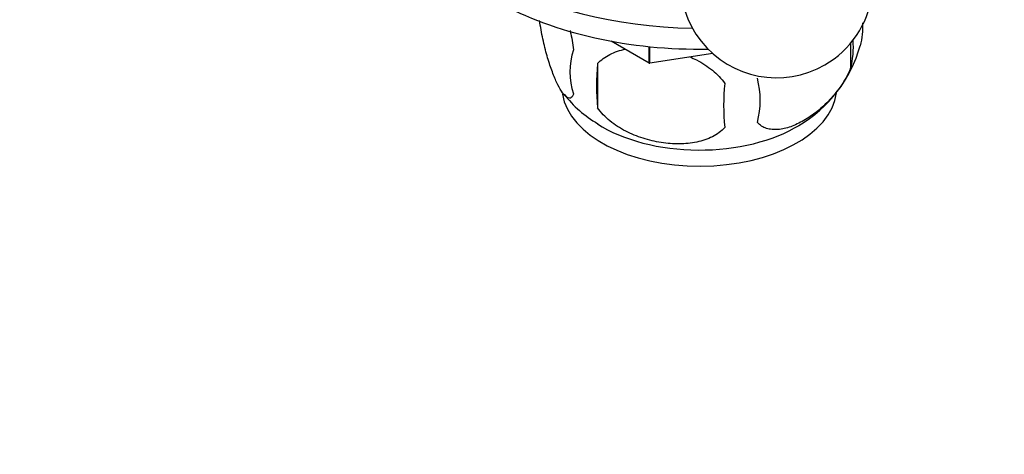
# Model space of a CAD drawing. Units: millimetres. Extents: x 0 to 1182, y 0 to 1365.
# Drawn here: x 919 to 996, y 202 to 236 of the extents above; entities that cross this region are included whole.
import ezdxf
from ezdxf import colors
from ezdxf.entities.mleader import LeaderData, LeaderLine
from ezdxf.math import Vec2, Vec3

# ---------------------------------------------------------------- set-up
doc = ezdxf.new("R2010")
doc.units = ezdxf.units.MM
doc.layers.add('DV6_Défaut', color=7, linetype='Continuous')
doc.layers.add('Défaut', color=7, linetype='Continuous')

# ---------------------------------------------------------------- blocks, each defined once
blk = doc.blocks.new('_DOT')
at = {"color": 0}
blk.add_line((0, 0), (-1, 0), dxfattribs=at)
at = {"color": 0, "const_width": 0.333}
blk.add_lwpolyline([(-0.1665, 0, 1), (0.1665, 0, 1)], format="xyb", close=True, dxfattribs=at)
blk = doc.blocks.new('SE5')
at = {"layer": 'DV6_Défaut', "color": 7, "linetype": 'Continuous'}
for p, q in [((968.368, 232.283), (965.415, 233.988)), ((984.024, 233.824), (984.024, 231.854)), ((968.368, 232.283), (968.368, 233.568)), ((968.405, 232.278), (968.405, 233.564)), ((973.301, 233.035), (968.405, 232.278)), ((964.343, 232.24), (964.343, 228.809)), ((968.368, 232.283), (968.405, 232.278))]:
    blk.add_line(p, q, dxfattribs=at)
for centre, radius, start, end in [((978.279, 238.645), 7.5, 136.8166, 300), ((978.279, 238.645), 7.5, 300, 43.1834), ((979.696, 235.033), 5.293, 344.65356, 4.03829), ((974.845, 236.33), 10.276, 300.06779, 344.81602), ((977.387, 233.569), 6.855, 345.50859, 4.20948), ((967.266, 231.596), 5.078, 160.25436, 199.74564), ((983.179, 230.524), 18.915, 174.79654, 185.20346), ((990.1, 228.993), 15.951, 173.82612, 186.17388), ((970.137, 229.385), 6.858, 345.51427, 14.48573), ((968.812, 235.273), 8.898, 217.3522, 240.01465)]:
    blk.add_arc(centre, radius, start, end, dxfattribs=at)
for centre, major_axis, start_param, end_param in [((972.269, 247.994), (-22.5, 0), 0, 1.546422), ((972.269, 246.361), (-22.5, 0), 0, 1.600699), ((972.269, 230.44), (-10.7, 0), 0.093473, 3.063935), ((972.269, 231.698), (-10.7, 0), 0.734728, 2.387182)]:
    blk.add_ellipse(centre, major_axis=major_axis, ratio=0.57735, start_param=start_param, end_param=end_param, dxfattribs=at)
for points, knots in [([(1084.91, 231.912), (1084.78, 233.376), (1084.547, 235.69), (1083.509, 239.375), (1082.324, 242.34), (1080.873, 245.229), (1079.129, 248.023), (1076.779, 251.004), (1074.172, 254.012), (1071.106, 257.11), (1067.763, 260.022), (1064.357, 262.524), (1061.017, 264.56), (1057.693, 266.189), (1054.296, 267.429), (1050.887, 268.208), (1047.769, 268.624), (1045.056, 268.632), (1042.403, 268.744), (1038.828, 269.003), (1034.25, 269.547), (1028.764, 270.512), (1023.217, 271.771), (1017.907, 273.342), (1013.403, 275.132), (1009.327, 277.082), (1005.552, 279.232), (1002.373, 281.366), (999.908, 283.212), (998.257, 284.616), (997.012, 285.636), (996.207, 286.446), (995.315, 287.624), (994.428, 289.221), (993.928, 290.627), (993.781, 291.432), (993.751, 291.637)], [0, 0, 0, 0, 0.033017, 0.061431, 0.084886, 0.103238, 0.131024, 0.155066, 0.184321, 0.216131, 0.248692, 0.280758, 0.309929, 0.337217, 0.366124, 0.396366, 0.424132, 0.44858, 0.473374, 0.501745, 0.554098, 0.609783, 0.667335, 0.723619, 0.774437, 0.815859, 0.85808, 0.894717, 0.917406, 0.939174, 0.945315, 0.953078, 0.963386, 0.976851, 0.99396, 1, 1, 1, 1]), ([(991.854, 250.887), (993.549, 250.319), (997.171, 249.269), (1002.385, 248.358), (1006.79, 248.11), (1010.149, 248.257), (1012.775, 248.51), (1015.166, 248.784), (1017.32, 249.095), (1019.658, 249.108), (1022.304, 248.798), (1025.416, 248.012), (1028.908, 246.638), (1032.52, 244.688), (1035.628, 242.547), (1038.011, 240.63), (1039.71, 239.12), (1041.148, 237.74), (1042.55, 236.294), (1044.098, 234.625), (1045.768, 232.492), (1047.11, 230.304), (1048.055, 228.446), (1048.687, 227.011), (1049.215, 225.623), (1049.708, 224.092), (1050.168, 222.269), (1050.535, 220.015), (1050.547, 218.649), (1050.546, 217.768)], [0, 0, 0, 0, 0.071102, 0.153833, 0.229444, 0.280434, 0.32764, 0.371254, 0.412961, 0.451623, 0.496504, 0.547303, 0.601404, 0.656986, 0.705787, 0.734223, 0.758376, 0.778832, 0.79692, 0.819227, 0.846216, 0.873283, 0.889037, 0.902861, 0.916079, 0.930151, 0.948648, 0.971838, 1, 1, 1, 1]), ([(962.487, 229.88), (962.415, 229.698), (962.328, 229.6), (962.179, 229.552), (962.126, 229.553), (962.016, 229.587), (961.96, 229.62), (961.786, 229.758), (961.663, 229.906), (961.414, 230.288), (961.288, 230.523), (961.033, 231.072), (960.908, 231.38), (960.722, 231.893), (960.661, 232.073), (960.539, 232.451), (960.479, 232.65), (960.305, 233.263), (960.195, 233.698), (959.993, 234.629), (959.906, 235.106), (959.834, 235.596)], [0, 0, 0, 0, 0.125, 0.125, 0.1875, 0.1875, 0.25, 0.25, 0.375, 0.375, 0.5, 0.5, 0.625, 0.625, 0.6875, 0.6875, 0.75, 0.75, 0.875, 0.875, 1, 1, 1, 1]), ([(962.211, 234.816), (962.217, 234.792), (962.222, 234.768), (962.328, 234.278), (962.415, 233.801), (962.487, 233.311)], [0, 0, 0, 0, 0.049419, 0.049419, 1, 1, 1, 1]), ([(964.343, 232.24), (964.609, 232.535), (964.934, 232.771), (965.491, 233.054), (965.69, 233.136), (966.099, 233.275), (966.31, 233.332), (966.53, 233.379), (966.534, 233.379), (966.537, 233.38)], [0, 0, 0, 0, 0.497814, 0.497814, 0.746721, 0.746721, 0.995628, 0.995628, 1, 1, 1, 1]), ([(971.531, 232.773), (971.708, 232.696), (971.882, 232.613), (972.487, 232.3), (972.897, 232.038), (973.649, 231.424), (973.976, 231.086), (974.242, 230.708)], [0, 0, 0, 0, 0.163794, 0.163794, 0.581897, 0.581897, 1, 1, 1, 1]), ([(984.024, 231.854), (983.831, 231.41), (983.586, 230.974), (983.041, 230.167), (982.735, 229.787), (982.101, 229.107), (981.771, 228.802), (981.087, 228.254), (980.743, 228.018), (980.053, 227.62), (979.703, 227.457), (979.028, 227.219), (978.699, 227.143), (978.223, 227.105), (978.066, 227.105), (977.766, 227.134), (977.623, 227.162), (977.215, 227.295), (976.969, 227.449), (976.777, 227.67)], [0, 0, 0, 0, 0.125, 0.125, 0.25, 0.25, 0.375, 0.375, 0.5, 0.5, 0.625, 0.625, 0.75, 0.75, 0.8125, 0.8125, 0.875, 0.875, 1, 1, 1, 1]), ([(974.242, 227.278), (973.976, 226.982), (973.65, 226.747), (973.094, 226.464), (972.895, 226.381), (972.486, 226.242), (972.275, 226.185), (971.625, 226.049), (971.166, 226.003), (970.239, 225.994), (969.768, 226.029), (968.817, 226.176), (968.348, 226.286), (967.656, 226.507), (967.428, 226.59), (966.974, 226.776), (966.749, 226.88), (966.098, 227.218), (965.688, 227.48), (964.936, 228.093), (964.609, 228.431), (964.343, 228.809)], [0, 0, 0, 0, 0.125, 0.125, 0.1875, 0.1875, 0.25, 0.25, 0.375, 0.375, 0.5, 0.5, 0.625, 0.625, 0.6875, 0.6875, 0.75, 0.75, 0.875, 0.875, 1, 1, 1, 1]), ([(990.825, 113.383), (991.762, 113.932), (994.061, 115.284), (998.219, 117.945), (1002.967, 121.268), (1007.711, 124.878), (1012.388, 128.729), (1017.001, 132.82), (1021.534, 137.137), (1025.977, 141.67), (1030.32, 146.406), (1034.552, 151.332), (1038.661, 156.437), (1042.639, 161.707), (1046.475, 167.128), (1050.159, 172.686), (1053.683, 178.367), (1057.038, 184.157), (1060.214, 190.041), (1063.204, 196.004), (1066.001, 202.03), (1068.596, 208.104), (1070.983, 214.212), (1072.435, 218.307), (1073.126, 220.361), (1073.13, 220.373)], [0, 0, 0, 0, 0.02465, 0.071249, 0.11783, 0.164391, 0.210929, 0.25744, 0.303926, 0.350387, 0.396826, 0.443243, 0.489642, 0.536026, 0.582398, 0.628761, 0.675118, 0.721473, 0.767829, 0.814189, 0.860555, 0.906931, 0.95332, 0.999726, 1, 1, 1, 1]), ([(1058.438, 215.106), (1058.134, 214.333), (1057.05, 211.628), (1055.077, 207.001), (1052.413, 201.256), (1049.561, 195.567), (1046.527, 189.951), (1043.321, 184.424), (1039.953, 179.003), (1036.433, 173.704), (1032.77, 168.543), (1028.976, 163.534), (1025.063, 158.693), (1021.042, 154.033), (1016.926, 149.567), (1012.727, 145.309), (1008.458, 141.271), (1004.133, 137.463), (999.767, 133.899), (995.361, 130.578), (990.98, 127.545), (987.367, 125.263), (985.454, 124.142), (984.825, 123.776)], [0, 0, 0, 0, 0.020194, 0.070796, 0.121414, 0.172044, 0.222682, 0.273323, 0.323965, 0.3746, 0.425226, 0.475839, 0.526434, 0.577007, 0.627555, 0.678073, 0.728559, 0.77901, 0.829422, 0.879794, 0.930127, 0.980421, 1, 1, 1, 1])]:
    blk.add_open_spline(points, degree=3, knots=knots, dxfattribs=at)

msp = doc.modelspace()

# ---------------------------------------------------------------- block references
at = {"layer": 'Défaut'}
msp.add_blockref('SE5', (0, 0), dxfattribs=at)

# ---------------------------------------------------------------- leaders
at = {"layer": 'Défaut', "color": 7, "linetype": 'Continuous'}
ml = msp.add_multileader_mtext('Standard', dxfattribs=at)
ml.set_content('{\\pxsm0.9;\\fSolid Edge ISO|b1||i0||c0|p34;\\W1.;30/08/2016\\P}', color=256)
ml.set_leader_properties()
ml.set_arrow_properties(name='DOT')
ml.build(insert=Vec2(0, 0))
ml.multileader.update_dxf_attribs({"leader_type": 0, "dogleg_length": 0, "arrow_head_size": 12})
ctx = ml.context
ctx.base_point, ctx.char_height, ctx.arrow_head_size, ctx.landing_gap_size = Vec3(1094.138, 1358.069), 12, 12, 4.2
notes = []
notes.append((ctx, [(0, (0, 0, 0), (0, 0), (1, 0), 1, [])]))
ctx.mtext.insert = Vec3(1096.138, 1364.189)
for ctx, leaders in notes:
    for number, flags, end, landing, length, lines in leaders:
        leader = LeaderData()
        leader.index, (leader.has_last_leader_line, leader.has_dogleg_vector, leader.attachment_direction) = number, flags
        leader.last_leader_point, leader.dogleg_vector, leader.dogleg_length = Vec3(end), Vec3(landing), length
        for number, points, colour, breaks in lines:
            line = LeaderLine()
            line.index, line.vertices, line.color, line.breaks = number, Vec3.list(points), colors.encode_raw_color(colour), breaks
            leader.lines.append(line)
        ctx.leaders.append(leader)

doc.saveas('drawing.dxf')
